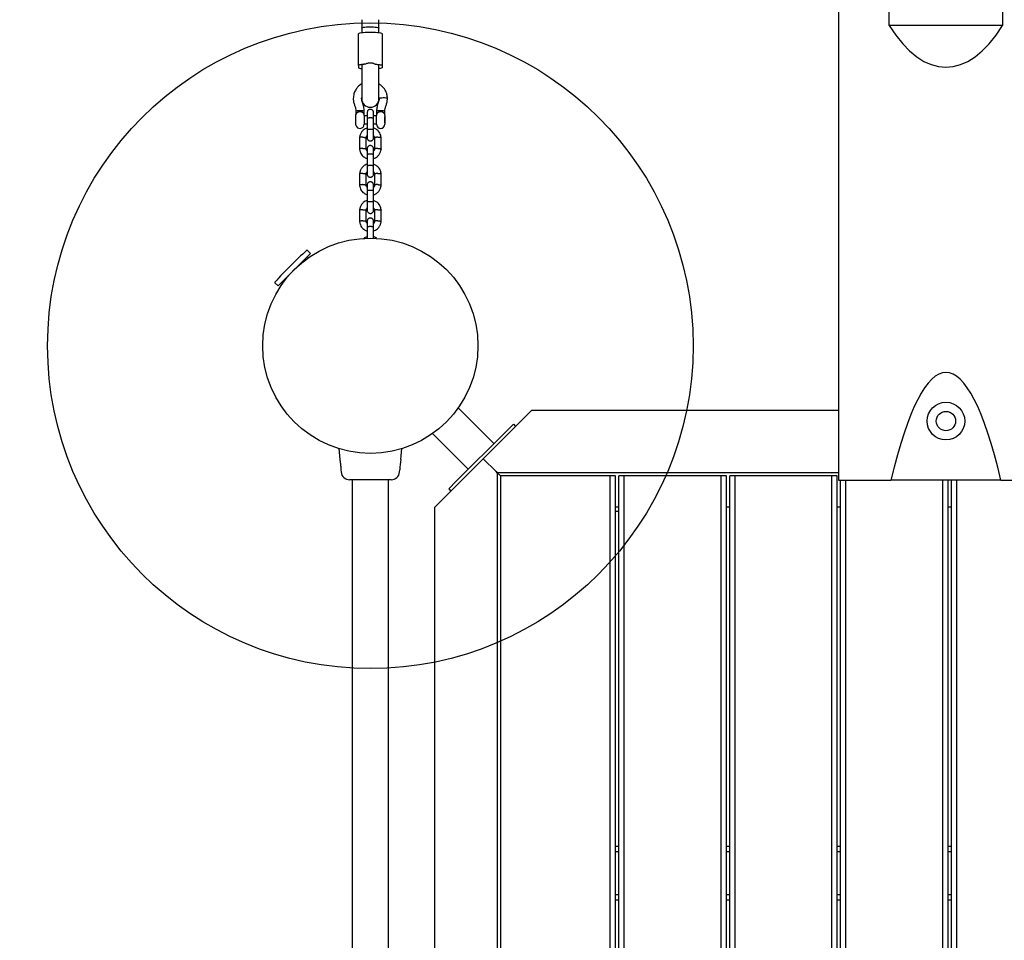
# Model space of a CAD drawing. Units: millimetres. Extents: x 4224 to 16638, y 9986 to 21056.
# Drawn here: x 8305 to 9220, y 15039 to 15895 of the extents above; entities that cross this region are included whole.
import ezdxf

# ---------------------------------------------------------------- set-up
doc = ezdxf.new("R2010")
doc.units = ezdxf.units.MM
doc.header["$LTSCALE"] = 100
doc.linetypes.add('HIDDEN', pattern=[1.905, 1.27, -0.635])
doc.layers.add('DASHED', color=7, linetype='HIDDEN', lineweight=25)
doc.layers.add('MOUNTING_HOLES', color=1, linetype='Continuous')

msp = doc.modelspace()

# ---------------------------------------------------------------- linework, layer by layer
at = {"color": 7, "linetype": 'Continuous', "lineweight": 25}
for p, q in [((9113.06, 15889.41), (9113.06, 15988.41)), ((9218.41, 15988.41), (9218.41, 15889.41)), ((9065.74, 15928.46), (9065.74, 15467)), ((8622.74, 15894.87), (8622.74, 15893.77)), ((8622.74, 15893.77), (8622.74, 15887.1)), ((8638.74, 15893.77), (8638.74, 15894.87)), ((8638.74, 15887.1), (8638.74, 15893.77)), ((9218.41, 15889.41), (9113.06, 15889.41)), ((8619.74, 15852.16), (8619.74, 15881.87)), ((8622.74, 15887.1), (8622.74, 15882.93)), ((8638.74, 15882.93), (8638.74, 15887.1)), ((8641.74, 15881.87), (8641.74, 15852.16)), ((8619.74, 15852.16), (8619.74, 15850.48)), ((8622.74, 15852.45), (8622.74, 15846.74)), ((8622.74, 15852.16), (8622.74, 15850.48)), ((8638.74, 15846.74), (8638.74, 15852.45)), ((8638.74, 15850.48), (8638.74, 15852.16)), ((8641.74, 15852.16), (8641.74, 15850.48)), ((8622.74, 15846.74), (8622.74, 15821.71)), ((8638.74, 15821.71), (8638.74, 15846.74)), ((8622.6, 15821.54), (8622.74, 15822.47)), ((8622.74, 15821.71), (8622.74, 15821.54)), ((8622.74, 15821.54), (8622.74, 15821.45)), ((8638.74, 15822.47), (8638.83, 15821.8)), ((8638.74, 15821.54), (8638.74, 15821.71)), ((8638.74, 15821.45), (8638.74, 15821.54)), ((8617.27, 15809.74), (8617.27, 15806.82)), ((8617.33, 15806.78), (8617.27, 15806.82)), ((8617.27, 15796.82), (8617.27, 15806.82)), ((8625, 15805.95), (8625, 15809.74)), ((8625, 15805.95), (8625, 15797.68)), ((8627.74, 15805.66), (8625, 15805.66)), ((8636.47, 15805.66), (8633.74, 15805.66)), ((8636.47, 15809.74), (8636.47, 15805.95)), ((8636.47, 15797.68), (8636.47, 15805.95)), ((8644.2, 15805.95), (8644.2, 15809.74)), ((8644.2, 15805.95), (8644.2, 15797.68)), ((8617.27, 15796.82), (8617.36, 15796.87)), ((8625, 15797.97), (8627.74, 15797.97)), ((8627.74, 15803.05), (8627.74, 15792.57)), ((8627.74, 15797.97), (8627.74, 15794.19)), ((8633.74, 15792.57), (8633.74, 15803.05)), ((8633.74, 15797.97), (8636.47, 15797.97)), ((8644.27, 15804.66), (8644.2, 15804.73)), ((8644.2, 15798.9), (8644.27, 15798.97)), ((8644.27, 15798.97), (8644.27, 15804.66)), ((8620.74, 15785.41), (8620.74, 15774.66)), ((8626.74, 15774.85), (8626.74, 15785.12)), ((8634.73, 15785.22), (8634.73, 15774.95)), ((8640.73, 15774.66), (8640.73, 15785.41)), ((8627.74, 15769.38), (8627.74, 15758.91)), ((8633.74, 15758.91), (8633.74, 15769.38)), ((8627.74, 15765.88), (8627.74, 15760.53)), ((8620.74, 15751.74), (8620.74, 15741)), ((8626.74, 15741.19), (8626.74, 15751.46)), ((8634.73, 15751.56), (8634.73, 15741.29)), ((8640.73, 15741), (8640.73, 15751.74)), ((8627.74, 15735.72), (8627.74, 15725.25)), ((8627.74, 15732.22), (8627.74, 15726.87)), ((8633.74, 15725.25), (8633.74, 15735.72)), ((8620.74, 15718.08), (8620.74, 15707.34)), ((8626.74, 15707.52), (8626.74, 15717.79)), ((8634.73, 15717.9), (8634.73, 15707.63)), ((8640.73, 15707.34), (8640.73, 15718.08)), ((8627.74, 15702.06), (8627.74, 15691.58)), ((8627.74, 15698.56), (8627.74, 15693.2)), ((8633.74, 15691.77), (8633.74, 15702.06)), ((8567.59, 15670.2), (8575.12, 15677.73)), ((8575.12, 15677.73), (8572.14, 15680.71)), ((8544.93, 15647.54), (8567.59, 15670.2)), ((8572.87, 15673.48), (8571.87, 15674.48)), ((8541.95, 15650.52), (8544.93, 15647.54)), ((8548.18, 15650.79), (8549.18, 15649.79)), ((8745.53, 15500.96), (8712.35, 15534.14)), ((8780.74, 15531.92), (8776.74, 15527.92)), ((8780.74, 15531.92), (9065.74, 15531.92)), ((8735.74, 15486.92), (8776.74, 15527.92)), ((8710.63, 15466.06), (8756.6, 15512.03)), ((8756.6, 15512.03), (8763.67, 15519.1)), ((8763.67, 15519.1), (8765.79, 15516.98)), ((8688.52, 15510.31), (8721.7, 15477.13)), ((8601.34, 15496.43), (8602.37, 15486.07)), ((8659.1, 15486.07), (8660.14, 15496.43)), ((8694.74, 15445.92), (8735.74, 15486.92)), ((8747.74, 15474.92), (8735.74, 15486.92)), ((8603.31, 15476.7), (8603.52, 15474.63)), ((8657.96, 15474.63), (8658.16, 15476.7)), ((8613.89, 15467.42), (8613.89, 14646.42)), ((8647.59, 14646.42), (8647.59, 15467.42)), ((8748.74, 15473.92), (8747.74, 15474.92)), ((8747.74, 15474.92), (8748.74, 15473.92)), ((9065.74, 15473.92), (8748.74, 15473.92)), ((8748.74, 15473.92), (8751.74, 15470.92)), ((8748.74, 15473.92), (8748.74, 14639.92)), ((8751.74, 15470.92), (8751.74, 14642.92)), ((8853.74, 15470.92), (8751.74, 15470.92)), ((8853.74, 14642.92), (8853.74, 15470.92)), ((8858.74, 15470.92), (8853.74, 15470.92)), ((8858.74, 14642.92), (8858.74, 15470.92)), ((8861.74, 14642.92), (8861.74, 15470.92)), ((8866.74, 15470.92), (8861.74, 15470.92)), ((8866.74, 14642.92), (8866.74, 15470.92)), ((8956.74, 15470.92), (8866.74, 15470.92)), ((8956.74, 14642.92), (8956.74, 15470.92)), ((8961.74, 15470.92), (8956.74, 15470.92)), ((8961.74, 14642.92), (8961.74, 15470.92)), ((8964.74, 14642.92), (8964.74, 15470.92)), ((8969.74, 15470.92), (8964.74, 15470.92)), ((8969.74, 14642.92), (8969.74, 15470.92)), ((9059.74, 15470.92), (8969.74, 15470.92)), ((9059.74, 14642.92), (9059.74, 15470.92)), ((9064.74, 15470.92), (9059.74, 15470.92)), ((9064.74, 14642.92), (9064.74, 15470.92)), ((9065.74, 15467), (9114.61, 15467)), ((9067.74, 14642.92), (9067.74, 15467)), ((9072.74, 14642.92), (9072.74, 15467)), ((9216.86, 15467), (9114.61, 15467)), ((9162.74, 14642.92), (9162.74, 15467)), ((9167.74, 14642.92), (9167.74, 15467)), ((9170.74, 14642.92), (9170.74, 15467)), ((9175.74, 14642.92), (9175.74, 15467)), ((9216.86, 15467), (9265.74, 15467)), ((8703.56, 15458.99), (8710.63, 15466.06)), ((8703.56, 15458.99), (8705.68, 15456.87)), ((8694.74, 15445.92), (8690.74, 15441.92)), ((8690.74, 14671.92), (8690.74, 15441.92)), ((8861.74, 15441.92), (8858.74, 15441.92)), ((8964.74, 15441.92), (8961.74, 15441.92)), ((9067.74, 15441.92), (9064.74, 15441.92)), ((9170.74, 15441.92), (9167.74, 15441.92)), ((8861.74, 15437.92), (8858.74, 15437.92)), ((8858.74, 15126.92), (8861.74, 15126.92)), ((8858.74, 15121.92), (8861.74, 15121.92)), ((8961.74, 15126.92), (8964.74, 15126.92)), ((8961.74, 15121.92), (8964.74, 15121.92)), ((9064.74, 15126.92), (9067.74, 15126.92)), ((9064.74, 15121.92), (9067.74, 15121.92)), ((9167.74, 15126.92), (9170.74, 15126.92)), ((9167.74, 15121.92), (9170.74, 15121.92)), ((8858.74, 15081.92), (8861.74, 15081.92)), ((8961.74, 15081.92), (8964.74, 15081.92)), ((9064.74, 15081.92), (9067.74, 15081.92)), ((9167.74, 15081.92), (9170.74, 15081.92)), ((8858.74, 15076.92), (8861.74, 15076.92)), ((8961.74, 15076.92), (8964.74, 15076.92)), ((9064.74, 15076.92), (9067.74, 15076.92)), ((9167.74, 15076.92), (9170.74, 15076.92))]:
    msp.add_line(p, q, dxfattribs=at)
at = {"color": 7, "linetype": 'Continuous', "lineweight": 25, "flags": 128}
for points in [[(8622.74, 15887.1), (8622.92, 15887.34), (8623.48, 15887.57), (8624.37, 15887.78), (8625.56, 15887.95), (8626.99, 15888.09), (8628.6, 15888.18), (8630.3, 15888.22), (8632.03, 15888.21), (8633.7, 15888.14), (8635.23, 15888.03), (8636.54, 15887.87), (8637.59, 15887.68), (8638.32, 15887.46), (8638.69, 15887.22), (8638.74, 15887.1)], [(8619.74, 15881.87), (8619.92, 15882.15), (8620.48, 15882.42), (8621.38, 15882.68), (8622.61, 15882.91), (8624.11, 15883.1), (8625.83, 15883.25), (8627.73, 15883.35), (8629.72, 15883.41), (8631.75, 15883.41), (8633.75, 15883.35), (8635.64, 15883.25), (8637.37, 15883.1), (8638.87, 15882.91), (8640.09, 15882.68), (8640.99, 15882.42), (8641.55, 15882.15), (8641.74, 15881.87)], [(8626.14, 15853.57), (8624.77, 15853.46), (8623.52, 15853.33), (8622.41, 15853.17), (8621.47, 15853), (8620.73, 15852.81), (8620.18, 15852.6), (8619.85, 15852.38), (8619.74, 15852.16)], [(8635.33, 15853.57), (8636.7, 15853.46), (8637.96, 15853.33), (8639.06, 15853.17), (8640, 15853), (8640.75, 15852.81), (8641.29, 15852.6), (8641.62, 15852.38), (8641.74, 15852.16)], [(8619.74, 15850.48), (8619.85, 15850.26), (8620.18, 15850.04), (8620.73, 15849.84), (8621.47, 15849.64), (8622.41, 15849.47), (8622.74, 15849.42)], [(8641.74, 15850.48), (8641.62, 15850.26), (8641.29, 15850.04), (8640.75, 15849.84), (8640, 15849.64), (8639.06, 15849.47), (8638.74, 15849.42)], [(8646.6, 15821.7), (8646.41, 15821.86), (8645.86, 15822), (8645.01, 15822.1), (8643.93, 15822.16), (8642.74, 15822.16), (8641.54, 15822.11), (8640.46, 15822.01), (8639.61, 15821.88), (8639.06, 15821.71), (8638.87, 15821.54)], [(8625, 15809.74), (8624.95, 15809.82), (8624.58, 15809.98), (8623.87, 15810.12), (8622.89, 15810.22), (8621.74, 15810.27), (8620.53, 15810.27), (8619.38, 15810.22), (8618.4, 15810.12), (8617.69, 15809.98), (8617.32, 15809.82), (8617.27, 15809.74)], [(8643.07, 15810.12), (8642.09, 15810.22), (8640.94, 15810.27), (8639.73, 15810.27), (8638.58, 15810.22), (8637.6, 15810.12), (8636.89, 15809.98), (8636.52, 15809.82), (8636.47, 15809.74)], [(8644.2, 15809.74), (8644.15, 15809.82), (8643.78, 15809.98), (8643.07, 15810.12)]]:
    msp.add_lwpolyline(points, dxfattribs=at)
at = {"color": 7, "linetype": 'Continuous', "lineweight": 25}
for centre, radius in [((8630.74, 15591.92), 100), ((9165.74, 15521.92), 17.5), ((9165.74, 15521.92), 9)]:
    msp.add_circle(centre, radius, dxfattribs=at)
for centre, radius, start, end in [((8630.74, 15821.45), 8, 180, 0), ((8621.14, 15805.95), 3.86, 0, 9.95776), ((8640.34, 15805.95), 3.86, 169.97219, 180), ((8640.34, 15805.95), 3.87, 0, 9.98626), ((8621.14, 15797.68), 3.87, 192.17079, 360), ((8640.34, 15797.68), 3.86, 180, 360), ((8878.98, 15343.68), 456.07, 132.35283, 137.64717), ((8571.93, 15680.5), 0.3, 45, 132.35283), ((8542.16, 15650.73), 0.3, 137.64717, 225), ((8719.56, 15475.28), 61.42, 169.87361, 178.66869), ((8611.48, 15475.42), 8, 185.68985, 269.99995), ((8650, 15475.42), 8, 270.00004, 354.30985)]:
    msp.add_arc(centre, radius, start, end, dxfattribs=at)
for centre, major_axis, ratio, start_param, end_param in [((9165.74, 16108.68), (0, 257.96), 0.38765, 2.586782, 3.696404), ((8630.74, 15852.45), (8, 0), 0.171587, 2.182728, 3.141593), ((8630.74, 15852.45), (8, 0), 0.171587, 0, 0.958865), ((9165.74, 14855.54), (0, 711.47), 0.140555, 5.746573, 6.819798)]:
    msp.add_ellipse(centre, major_axis=major_axis, ratio=ratio, start_param=start_param, end_param=end_param, dxfattribs=at)
for points, knots in [([(8626.14, 15853.57), (8626.5, 15853.77), (8627.23, 15854.17), (8628.45, 15854.55), (8629.74, 15854.77), (8631.05, 15854.82), (8632.37, 15854.69), (8633.53, 15854.41), (8634.53, 15854.03), (8635.06, 15853.72), (8635.33, 15853.57)], [0, 0, 0, 0, 0.1310914, 0.2661105, 0.3971576, 0.531871, 0.6652301, 0.8024677, 0.9004349, 1, 1, 1, 1]), ([(8622.74, 15835.17), (8622.54, 15835.07), (8621.79, 15834.69), (8620.48, 15833.67), (8618.67, 15831.98), (8616.81, 15829.41), (8615.23, 15825.89), (8615, 15823.15), (8614.87, 15821.7)], [0, 0, 0, 0, 0.040656, 0.154372, 0.301045, 0.49639, 0.733773, 1, 1, 1, 1]), ([(8646.6, 15821.7), (8646.51, 15822.94), (8646.34, 15825.25), (8645.23, 15828.22), (8643.96, 15830.41), (8642.56, 15832.18), (8640.92, 15833.81), (8639.49, 15834.7), (8638.74, 15835.16)], [0, 0, 0, 0, 0.228354, 0.424386, 0.578101, 0.692101, 0.838483, 1, 1, 1, 1]), ([(8614.87, 15821.7), (8614.92, 15820.57), (8615.02, 15818.32), (8615.76, 15816.2), (8616.13, 15815.13)], [0, 0, 0, 0, 0.500029, 1, 1, 1, 1]), ([(8616.13, 15815.13), (8616.44, 15814.26), (8617.07, 15812.51), (8617.2, 15810.66), (8617.27, 15809.74)], [0, 0, 0, 0, 0.500038, 1, 1, 1, 1]), ([(8623.34, 15817.9), (8623.13, 15818.49), (8622.71, 15819.67), (8622.64, 15820.92), (8622.6, 15821.54)], [0, 0, 0, 0, 0.500062, 1, 1, 1, 1]), ([(8625, 15809.74), (8624.91, 15811.14), (8624.74, 15813.93), (8623.81, 15816.58), (8623.34, 15817.9)], [0, 0, 0, 0, 0.500023, 1, 1, 1, 1]), ([(8638.13, 15817.9), (8637.66, 15816.58), (8636.74, 15813.93), (8636.56, 15811.14), (8636.47, 15809.74)], [0, 0, 0, 0, 0.499977, 1, 1, 1, 1]), ([(8638.87, 15821.54), (8638.84, 15820.92), (8638.77, 15819.67), (8638.34, 15818.49), (8638.13, 15817.9)], [0, 0, 0, 0, 0.499938, 1, 1, 1, 1]), ([(8644.2, 15809.74), (8644.27, 15810.66), (8644.4, 15812.51), (8645.03, 15814.26), (8645.34, 15815.13)], [0, 0, 0, 0, 0.499962, 1, 1, 1, 1]), ([(8645.34, 15815.13), (8645.71, 15816.2), (8646.45, 15818.32), (8646.55, 15820.57), (8646.6, 15821.7)], [0, 0, 0, 0, 0.499971, 1, 1, 1, 1]), ([(8624.94, 15806.62), (8624.94, 15806.65), (8624.91, 15806.81), (8624.83, 15807.08), (8624.67, 15807.5), (8624.45, 15807.85), (8624.2, 15808.15), (8623.98, 15808.36), (8623.73, 15808.55), (8623.46, 15808.72), (8623.17, 15808.88), (8622.77, 15809.04), (8622.25, 15809.19), (8621.67, 15809.28), (8621.1, 15809.3), (8620.56, 15809.27), (8620, 15809.18), (8619.46, 15809.03), (8618.98, 15808.82), (8618.54, 15808.55), (8618.14, 15808.23), (8617.81, 15807.85), (8617.55, 15807.38), (8617.4, 15807.02), (8617.37, 15806.79), (8617.36, 15806.76)], [0, 0, 0, 0, 0.009187, 0.053462, 0.098144, 0.161718, 0.194257, 0.22704, 0.258767, 0.290765, 0.323692, 0.356975, 0.411874, 0.468793, 0.508314, 0.557007, 0.607191, 0.655868, 0.705855, 0.756673, 0.808674, 0.865684, 0.923931, 0.990258, 1, 1, 1, 1]), ([(8633.74, 15808.48), (8633.71, 15808.81), (8633.65, 15809.43), (8633.26, 15810.21), (8632.8, 15810.75), (8632.25, 15811.18), (8631.68, 15811.44), (8631.04, 15811.56), (8630.39, 15811.57), (8629.71, 15811.41), (8629.02, 15811.04), (8628.41, 15810.48), (8627.86, 15809.61), (8627.78, 15808.88), (8627.74, 15808.48)], [0, 0, 0, 0, 0.102448, 0.192225, 0.267702, 0.329255, 0.416081, 0.468055, 0.526309, 0.621104, 0.689389, 0.774989, 0.879233, 1, 1, 1, 1]), ([(8627.74, 15808.44), (8627.74, 15808.45), (8627.74, 15808.49), (8627.74, 15807.4), (8627.74, 15805.49), (8627.74, 15803.77), (8627.74, 15802.91)], [0, 0, 0, 0, 0.166122, 0.4440672, 0.7220123, 1, 1, 1, 1]), ([(8633.74, 15802.91), (8633.74, 15803.77), (8633.74, 15805.49), (8633.74, 15807.4), (8633.74, 15808.49), (8633.74, 15808.45), (8633.74, 15808.44)], [0, 0, 0, 0, 0.277988, 0.555933, 0.833878, 1, 1, 1, 1]), ([(8644.13, 15806.62), (8644.11, 15806.74), (8644.06, 15807.05), (8643.86, 15807.52), (8643.59, 15807.93), (8643.32, 15808.23), (8643.13, 15808.4), (8642.88, 15808.58), (8642.56, 15808.78), (8642.09, 15809), (8641.58, 15809.16), (8641.03, 15809.26), (8640.46, 15809.3), (8639.85, 15809.29), (8639.23, 15809.19), (8638.72, 15809.04), (8638.32, 15808.88), (8638.02, 15808.73), (8637.75, 15808.55), (8637.42, 15808.3), (8637.08, 15807.94), (8636.81, 15807.51), (8636.64, 15807.1), (8636.56, 15806.82), (8636.54, 15806.66), (8636.53, 15806.62)], [0, 0, 0, 0, 0.039258, 0.105242, 0.17006, 0.203321, 0.236862, 0.249115, 0.297505, 0.347021, 0.393546, 0.441298, 0.48937, 0.538937, 0.592966, 0.649035, 0.680218, 0.711723, 0.744193, 0.776972, 0.839514, 0.903826, 0.946038, 0.988631, 1, 1, 1, 1]), ([(8633.74, 15803.05), (8633.74, 15803.05), (8633.74, 15803.05), (8633.73, 15803.07), (8633.73, 15803.1), (8633.67, 15803.17), (8633.52, 15803.25), (8633.29, 15803.33), (8632.99, 15803.4), (8632.62, 15803.46), (8632.2, 15803.51), (8631.74, 15803.55), (8631.25, 15803.57), (8630.74, 15803.58), (8630.24, 15803.57), (8629.75, 15803.55), (8629.29, 15803.52), (8628.86, 15803.47), (8628.49, 15803.4), (8628.19, 15803.33), (8627.95, 15803.25), (8627.8, 15803.17), (8627.74, 15803.1), (8627.74, 15803.06), (8627.74, 15803.05), (8627.74, 15803.05)], [0, 0, 0, 0, 0.004274, 0.00751, 0.020453, 0.072386, 0.12432, 0.177701, 0.230636, 0.285106, 0.338031, 0.392492, 0.445408, 0.499858, 0.552768, 0.605677, 0.66012, 0.713031, 0.767477, 0.820407, 0.874872, 0.927803, 0.982268, 0.995726, 1, 1, 1, 1]), ([(8627.74, 15794.19), (8627.15, 15793.98), (8625.87, 15793.51), (8624.06, 15792.24), (8622.39, 15790.42), (8621.45, 15788.59), (8621, 15787.11), (8620.81, 15786.17), (8620.76, 15785.53), (8620.74, 15785.22)], [0, 0, 0, 0, 0.1542044, 0.3369038, 0.5395051, 0.7619813, 0.8407896, 0.9218199, 1, 1, 1, 1]), ([(8626.73, 15784.96), (8626.78, 15785.3), (8626.88, 15785.95), (8627.22, 15786.75), (8627.59, 15787.1), (8627.74, 15787.23)], [0, 0, 0, 0, 0.4124, 0.765897, 1, 1, 1, 1]), ([(8627.74, 15792.98), (8627.74, 15792.08), (8627.74, 15790.27), (8627.74, 15787.83), (8627.74, 15785.96), (8627.74, 15785.49), (8627.74, 15785.25)], [0, 0, 0, 0, 0.250108, 0.500072, 0.750036, 1, 1, 1, 1]), ([(8633.74, 15792.65), (8633.74, 15792.65), (8633.74, 15792.67), (8633.7, 15792.71), (8633.57, 15792.76), (8633.35, 15792.81), (8633.07, 15792.85), (8632.71, 15792.89), (8632.3, 15792.92), (8631.85, 15792.94), (8631.36, 15792.96), (8630.86, 15792.96), (8630.36, 15792.96), (8629.87, 15792.95), (8629.4, 15792.93), (8628.97, 15792.91), (8628.58, 15792.87), (8628.26, 15792.83), (8628.01, 15792.78), (8627.84, 15792.74), (8627.76, 15792.7), (8627.74, 15792.67), (8627.74, 15792.65), (8627.74, 15792.65)], [0, 0, 0, 0, 0.004274, 0.057213, 0.111687, 0.164625, 0.219098, 0.27203, 0.326497, 0.379418, 0.433875, 0.486787, 0.539695, 0.592603, 0.64551, 0.699952, 0.752866, 0.807314, 0.860248, 0.914716, 0.954893, 0.995726, 1, 1, 1, 1]), ([(8640.74, 15785.23), (8640.7, 15785.61), (8640.63, 15786.39), (8640.27, 15787.9), (8639.54, 15789.61), (8638.34, 15791.28), (8637, 15792.53), (8635.67, 15793.41), (8634.58, 15793.93), (8633.94, 15794.12), (8633.74, 15794.19)], [0, 0, 0, 0, 0.0946667, 0.1959532, 0.383975, 0.5530795, 0.7032504, 0.8344837, 0.946783, 1, 1, 1, 1]), ([(8633.74, 15785.25), (8633.74, 15785.49), (8633.74, 15785.96), (8633.74, 15787.83), (8633.74, 15790.27), (8633.74, 15792.08), (8633.74, 15792.98)], [0, 0, 0, 0, 0.249964, 0.499928, 0.749892, 1, 1, 1, 1]), ([(8633.74, 15787.3), (8633.87, 15787.15), (8634.24, 15786.74), (8634.6, 15785.98), (8634.67, 15785.36), (8634.69, 15785.1)], [0, 0, 0, 0, 0.24364, 0.679798, 1, 1, 1, 1]), ([(8623.74, 15785.65), (8623.73, 15785.66), (8623.71, 15785.66), (8623.64, 15785.66), (8623.43, 15785.66), (8623.06, 15785.67), (8622.59, 15785.67), (8622.15, 15785.65), (8621.74, 15785.62), (8621.39, 15785.58), (8621.11, 15785.54), (8620.9, 15785.48), (8620.77, 15785.42), (8620.76, 15785.37), (8620.75, 15785.35)], [0, 0, 0, 0, 0.008607, 0.01512, 0.041181, 0.145748, 0.250316, 0.357797, 0.46438, 0.574054, 0.680619, 0.790275, 0.896819, 1, 1, 1, 1]), ([(8623.74, 15785.65), (8623.76, 15785.65), (8623.78, 15785.65), (8623.84, 15785.65), (8624.06, 15785.64), (8624.42, 15785.62), (8624.89, 15785.58), (8625.34, 15785.53), (8625.74, 15785.47), (8626.09, 15785.41), (8626.38, 15785.34), (8626.59, 15785.27), (8626.71, 15785.19), (8626.76, 15785.14), (8626.74, 15785.12), (8626.74, 15785.11)], [0, 0, 0, 0, 0.008481, 0.0149, 0.040581, 0.143626, 0.246671, 0.352586, 0.457626, 0.565713, 0.670736, 0.778806, 0.883799, 0.991839, 1, 1, 1, 1]), ([(8627.74, 15785.25), (8627.77, 15784.92), (8627.82, 15784.3), (8628.21, 15783.53), (8628.67, 15782.98), (8629.22, 15782.55), (8629.79, 15782.3), (8630.43, 15782.17), (8631.08, 15782.16), (8631.76, 15782.32), (8632.45, 15782.69), (8633.07, 15783.25), (8633.61, 15784.12), (8633.69, 15784.86), (8633.74, 15785.25)], [0, 0, 0, 0, 0.102448, 0.192225, 0.267702, 0.329255, 0.416081, 0.468055, 0.526309, 0.621104, 0.689389, 0.774989, 0.879233, 1, 1, 1, 1]), ([(8633.74, 15774.82), (8633.71, 15775.15), (8633.65, 15775.77), (8633.26, 15776.55), (8632.8, 15777.09), (8632.25, 15777.52), (8631.68, 15777.77), (8631.04, 15777.9), (8630.39, 15777.91), (8629.71, 15777.75), (8629.02, 15777.38), (8628.41, 15776.82), (8627.86, 15775.95), (8627.78, 15775.21), (8627.74, 15774.82)], [0, 0, 0, 0, 0.102448, 0.192225, 0.267702, 0.329255, 0.416081, 0.468055, 0.526309, 0.621104, 0.689389, 0.774989, 0.879233, 1, 1, 1, 1]), ([(8637.73, 15785.65), (8637.72, 15785.65), (8637.54, 15785.65), (8637.19, 15785.63), (8636.7, 15785.59), (8636.24, 15785.55), (8635.82, 15785.49), (8635.45, 15785.43), (8635.16, 15785.36), (8634.93, 15785.28), (8634.79, 15785.21), (8634.72, 15785.15), (8634.74, 15785.12), (8634.74, 15785.11)], [0, 0, 0, 0, 0.00845, 0.113112, 0.220809, 0.325472, 0.433169, 0.537824, 0.645516, 0.750148, 0.857816, 0.962418, 1, 1, 1, 1]), ([(8637.73, 15785.65), (8637.74, 15785.66), (8637.92, 15785.66), (8638.27, 15785.67), (8638.76, 15785.67), (8639.22, 15785.66), (8639.64, 15785.63), (8640, 15785.59), (8640.3, 15785.55), (8640.53, 15785.49), (8640.67, 15785.43), (8640.73, 15785.38), (8640.72, 15785.35), (8640.72, 15785.35)], [0, 0, 0, 0, 0.008607, 0.11521, 0.224905, 0.331507, 0.441201, 0.547789, 0.65747, 0.764039, 0.873699, 0.980249, 1, 1, 1, 1]), ([(8620.74, 15774.84), (8620.77, 15774.46), (8620.84, 15773.68), (8621.2, 15772.17), (8621.93, 15770.46), (8623.13, 15768.79), (8624.47, 15767.54), (8625.8, 15766.67), (8626.89, 15766.14), (8627.53, 15765.95), (8627.74, 15765.88)], [0, 0, 0, 0, 0.094667, 0.195953, 0.383975, 0.55308, 0.703251, 0.834485, 0.946784, 1, 1, 1, 1]), ([(8623.74, 15775.26), (8623.73, 15775.26), (8623.55, 15775.25), (8623.2, 15775.23), (8622.71, 15775.2), (8622.25, 15775.15), (8621.83, 15775.1), (8621.47, 15775.03), (8621.17, 15774.96), (8620.94, 15774.89), (8620.8, 15774.82), (8620.74, 15774.76), (8620.75, 15774.73), (8620.75, 15774.72)], [0, 0, 0, 0, 0.008491, 0.113657, 0.221873, 0.327038, 0.435254, 0.540405, 0.648608, 0.75374, 0.861922, 0.967036, 1, 1, 1, 1]), ([(8623.74, 15775.26), (8623.76, 15775.26), (8623.94, 15775.27), (8624.29, 15775.27), (8624.77, 15775.27), (8625.24, 15775.26), (8625.65, 15775.24), (8626.02, 15775.2), (8626.32, 15775.16), (8626.55, 15775.1), (8626.69, 15775.04), (8626.75, 15774.99), (8626.74, 15774.96), (8626.74, 15774.96)], [0, 0, 0, 0, 0.008656, 0.115868, 0.22619, 0.333402, 0.443723, 0.550929, 0.661244, 0.768426, 0.878717, 0.985868, 1, 1, 1, 1]), ([(8627.74, 15772.77), (8627.6, 15772.92), (8627.23, 15773.33), (8626.87, 15774.09), (8626.81, 15774.71), (8626.78, 15774.97)], [0, 0, 0, 0, 0.243709, 0.679995, 1, 1, 1, 1]), ([(8627.74, 15774.78), (8627.74, 15774.79), (8627.74, 15774.82), (8627.74, 15773.74), (8627.74, 15771.82), (8627.74, 15770.1), (8627.74, 15769.24)], [0, 0, 0, 0, 0.166122, 0.4440672, 0.7220123, 1, 1, 1, 1]), ([(8633.74, 15769.38), (8633.74, 15769.39), (8633.74, 15769.39), (8633.73, 15769.4), (8633.73, 15769.44), (8633.67, 15769.51), (8633.52, 15769.59), (8633.29, 15769.67), (8632.99, 15769.74), (8632.62, 15769.8), (8632.2, 15769.85), (8631.74, 15769.89), (8631.25, 15769.91), (8630.74, 15769.92), (8630.24, 15769.91), (8629.75, 15769.89), (8629.29, 15769.85), (8628.86, 15769.8), (8628.49, 15769.74), (8628.19, 15769.67), (8627.95, 15769.59), (8627.8, 15769.5), (8627.74, 15769.44), (8627.74, 15769.4), (8627.74, 15769.39), (8627.74, 15769.38)], [0, 0, 0, 0, 0.004274, 0.00751, 0.020453, 0.072386, 0.12432, 0.177701, 0.230636, 0.285106, 0.338031, 0.392492, 0.445408, 0.499858, 0.552768, 0.605677, 0.66012, 0.713031, 0.767477, 0.820407, 0.874872, 0.927803, 0.982268, 0.995726, 1, 1, 1, 1]), ([(8634.74, 15775.11), (8634.69, 15774.77), (8634.59, 15774.13), (8634.25, 15773.32), (8633.88, 15772.98), (8633.74, 15772.84)], [0, 0, 0, 0, 0.4124, 0.765895, 1, 1, 1, 1]), ([(8633.74, 15765.88), (8634.32, 15766.09), (8635.61, 15766.56), (8637.41, 15767.83), (8639.08, 15769.66), (8640.02, 15771.48), (8640.47, 15772.96), (8640.66, 15773.9), (8640.71, 15774.54), (8640.74, 15774.85)], [0, 0, 0, 0, 0.154206, 0.336905, 0.539506, 0.761982, 0.840791, 0.921821, 1, 1, 1, 1]), ([(8633.74, 15769.24), (8633.74, 15770.1), (8633.74, 15771.82), (8633.74, 15773.74), (8633.74, 15774.82), (8633.74, 15774.79), (8633.74, 15774.78)], [0, 0, 0, 0, 0.277988, 0.555933, 0.833878, 1, 1, 1, 1]), ([(8637.73, 15775.26), (8637.72, 15775.26), (8637.54, 15775.27), (8637.19, 15775.27), (8636.7, 15775.27), (8636.24, 15775.26), (8635.82, 15775.24), (8635.45, 15775.2), (8635.16, 15775.16), (8634.93, 15775.1), (8634.79, 15775.04), (8634.72, 15774.99), (8634.74, 15774.96), (8634.74, 15774.96)], [0, 0, 0, 0, 0.008622, 0.115409, 0.225292, 0.332079, 0.441963, 0.548743, 0.658621, 0.765377, 0.875231, 0.981956, 1, 1, 1, 1]), ([(8637.73, 15775.26), (8637.74, 15775.26), (8637.92, 15775.25), (8638.27, 15775.23), (8638.76, 15775.2), (8639.22, 15775.15), (8639.64, 15775.1), (8640, 15775.03), (8640.3, 15774.96), (8640.53, 15774.89), (8640.67, 15774.82), (8640.73, 15774.76), (8640.72, 15774.73), (8640.72, 15774.72)], [0, 0, 0, 0, 0.008492, 0.113672, 0.221903, 0.327082, 0.435312, 0.540478, 0.648695, 0.753841, 0.862037, 0.967165, 1, 1, 1, 1]), ([(8627.74, 15760.53), (8627.15, 15760.31), (8625.87, 15759.84), (8624.06, 15758.58), (8622.39, 15756.75), (8621.45, 15754.92), (8621, 15753.45), (8620.81, 15752.51), (8620.76, 15751.87), (8620.74, 15751.56)], [0, 0, 0, 0, 0.1542044, 0.3369038, 0.5395051, 0.7619813, 0.8407896, 0.9218199, 1, 1, 1, 1]), ([(8627.74, 15759.31), (8627.74, 15758.41), (8627.74, 15756.61), (8627.74, 15754.17), (8627.74, 15752.3), (8627.74, 15751.83), (8627.74, 15751.59)], [0, 0, 0, 0, 0.250108, 0.500072, 0.750036, 1, 1, 1, 1]), ([(8633.74, 15758.99), (8633.74, 15758.99), (8633.74, 15759.01), (8633.7, 15759.05), (8633.57, 15759.1), (8633.35, 15759.14), (8633.07, 15759.19), (8632.71, 15759.23), (8632.3, 15759.26), (8631.85, 15759.28), (8631.36, 15759.3), (8630.86, 15759.3), (8630.36, 15759.3), (8629.87, 15759.29), (8629.4, 15759.27), (8628.97, 15759.24), (8628.58, 15759.21), (8628.26, 15759.17), (8628.01, 15759.12), (8627.84, 15759.08), (8627.76, 15759.03), (8627.74, 15759.01), (8627.74, 15758.99), (8627.74, 15758.99)], [0, 0, 0, 0, 0.004274, 0.057213, 0.111687, 0.164625, 0.219098, 0.27203, 0.326497, 0.379418, 0.433875, 0.486787, 0.539695, 0.592603, 0.64551, 0.699952, 0.752866, 0.807314, 0.860248, 0.914716, 0.954893, 0.995726, 1, 1, 1, 1]), ([(8640.74, 15751.57), (8640.7, 15751.95), (8640.63, 15752.73), (8640.27, 15754.24), (8639.54, 15755.95), (8638.34, 15757.62), (8637, 15758.87), (8635.67, 15759.74), (8634.58, 15760.27), (8633.94, 15760.46), (8633.74, 15760.52)], [0, 0, 0, 0, 0.0946667, 0.1959532, 0.383975, 0.5530795, 0.7032504, 0.8344837, 0.946783, 1, 1, 1, 1]), ([(8633.74, 15751.59), (8633.74, 15751.83), (8633.74, 15752.3), (8633.74, 15754.17), (8633.74, 15756.61), (8633.74, 15758.41), (8633.74, 15759.31)], [0, 0, 0, 0, 0.249964, 0.499928, 0.749892, 1, 1, 1, 1]), ([(8623.74, 15751.99), (8623.73, 15751.99), (8623.71, 15751.99), (8623.64, 15752), (8623.43, 15752), (8623.06, 15752.01), (8622.59, 15752), (8622.15, 15751.99), (8621.74, 15751.96), (8621.39, 15751.92), (8621.11, 15751.87), (8620.9, 15751.82), (8620.77, 15751.75), (8620.76, 15751.71), (8620.75, 15751.69)], [0, 0, 0, 0, 0.008607, 0.01512, 0.041181, 0.145748, 0.250316, 0.357797, 0.46438, 0.574054, 0.680619, 0.790275, 0.896819, 1, 1, 1, 1]), ([(8623.74, 15751.99), (8623.76, 15751.99), (8623.78, 15751.99), (8623.84, 15751.99), (8624.06, 15751.98), (8624.42, 15751.96), (8624.89, 15751.92), (8625.34, 15751.87), (8625.74, 15751.81), (8626.09, 15751.75), (8626.38, 15751.68), (8626.59, 15751.6), (8626.71, 15751.53), (8626.76, 15751.48), (8626.74, 15751.45), (8626.74, 15751.45)], [0, 0, 0, 0, 0.008481, 0.0149, 0.040581, 0.143626, 0.246671, 0.352586, 0.457626, 0.565713, 0.670736, 0.778806, 0.883799, 0.991839, 1, 1, 1, 1]), ([(8626.73, 15751.3), (8626.78, 15751.64), (8626.88, 15752.28), (8627.22, 15753.09), (8627.59, 15753.43), (8627.74, 15753.57)], [0, 0, 0, 0, 0.4124, 0.765897, 1, 1, 1, 1]), ([(8627.74, 15751.59), (8627.77, 15751.26), (8627.82, 15750.64), (8628.21, 15749.86), (8628.67, 15749.32), (8629.22, 15748.89), (8629.79, 15748.63), (8630.43, 15748.51), (8631.08, 15748.5), (8631.76, 15748.66), (8632.45, 15749.03), (8633.07, 15749.59), (8633.61, 15750.46), (8633.69, 15751.2), (8633.74, 15751.59)], [0, 0, 0, 0, 0.102448, 0.192225, 0.267702, 0.329255, 0.416081, 0.468055, 0.526309, 0.621104, 0.689389, 0.774989, 0.879233, 1, 1, 1, 1]), ([(8633.74, 15753.64), (8633.87, 15753.49), (8634.24, 15753.08), (8634.6, 15752.32), (8634.67, 15751.7), (8634.69, 15751.44)], [0, 0, 0, 0, 0.24364, 0.679798, 1, 1, 1, 1]), ([(8637.73, 15751.99), (8637.72, 15751.99), (8637.54, 15751.99), (8637.19, 15751.97), (8636.7, 15751.93), (8636.24, 15751.88), (8635.82, 15751.83), (8635.45, 15751.76), (8635.16, 15751.69), (8634.93, 15751.62), (8634.79, 15751.55), (8634.72, 15751.49), (8634.74, 15751.46), (8634.74, 15751.45)], [0, 0, 0, 0, 0.00845, 0.113112, 0.220809, 0.325472, 0.433169, 0.537824, 0.645516, 0.750148, 0.857816, 0.962418, 1, 1, 1, 1]), ([(8637.73, 15751.99), (8637.74, 15751.99), (8637.92, 15752), (8638.27, 15752.01), (8638.76, 15752.01), (8639.22, 15751.99), (8639.64, 15751.97), (8640, 15751.93), (8640.3, 15751.89), (8640.53, 15751.83), (8640.67, 15751.77), (8640.73, 15751.72), (8640.72, 15751.69), (8640.72, 15751.69)], [0, 0, 0, 0, 0.008607, 0.11521, 0.224905, 0.331507, 0.441201, 0.547789, 0.65747, 0.764039, 0.873699, 0.980249, 1, 1, 1, 1]), ([(8620.74, 15741.18), (8620.77, 15740.8), (8620.84, 15740.01), (8621.2, 15738.51), (8621.93, 15736.8), (8623.13, 15735.13), (8624.47, 15733.87), (8625.8, 15733), (8626.89, 15732.48), (8627.53, 15732.28), (8627.74, 15732.22)], [0, 0, 0, 0, 0.094667, 0.195953, 0.383975, 0.55308, 0.703251, 0.834485, 0.946784, 1, 1, 1, 1]), ([(8623.74, 15741.6), (8623.73, 15741.6), (8623.55, 15741.59), (8623.2, 15741.57), (8622.71, 15741.54), (8622.25, 15741.49), (8621.83, 15741.43), (8621.47, 15741.37), (8621.17, 15741.3), (8620.94, 15741.23), (8620.8, 15741.16), (8620.74, 15741.1), (8620.75, 15741.07), (8620.75, 15741.06)], [0, 0, 0, 0, 0.008491, 0.113657, 0.221873, 0.327038, 0.435254, 0.540405, 0.648608, 0.75374, 0.861922, 0.967036, 1, 1, 1, 1]), ([(8623.74, 15741.6), (8623.76, 15741.6), (8623.94, 15741.6), (8624.29, 15741.61), (8624.77, 15741.61), (8625.24, 15741.6), (8625.65, 15741.57), (8626.02, 15741.54), (8626.32, 15741.49), (8626.55, 15741.44), (8626.69, 15741.38), (8626.75, 15741.33), (8626.74, 15741.3), (8626.74, 15741.3)], [0, 0, 0, 0, 0.008656, 0.115868, 0.22619, 0.333402, 0.443723, 0.550929, 0.661244, 0.768426, 0.878717, 0.985868, 1, 1, 1, 1]), ([(8627.74, 15739.11), (8627.6, 15739.26), (8627.23, 15739.67), (8626.87, 15740.43), (8626.81, 15741.04), (8626.78, 15741.3)], [0, 0, 0, 0, 0.243709, 0.679995, 1, 1, 1, 1]), ([(8633.74, 15741.16), (8633.71, 15741.49), (8633.65, 15742.11), (8633.26, 15742.88), (8632.8, 15743.43), (8632.25, 15743.85), (8631.68, 15744.11), (8631.04, 15744.24), (8630.39, 15744.25), (8629.71, 15744.08), (8629.02, 15743.71), (8628.41, 15743.16), (8627.86, 15742.29), (8627.78, 15741.55), (8627.74, 15741.16)], [0, 0, 0, 0, 0.102448, 0.192225, 0.267702, 0.329255, 0.416081, 0.468055, 0.526309, 0.621104, 0.689389, 0.774989, 0.879233, 1, 1, 1, 1]), ([(8627.74, 15741.11), (8627.74, 15741.13), (8627.74, 15741.16), (8627.74, 15740.08), (8627.74, 15738.16), (8627.74, 15736.44), (8627.74, 15735.58)], [0, 0, 0, 0, 0.166122, 0.4440672, 0.7220123, 1, 1, 1, 1]), ([(8634.74, 15741.45), (8634.69, 15741.1), (8634.59, 15740.46), (8634.25, 15739.66), (8633.88, 15739.31), (8633.74, 15739.17)], [0, 0, 0, 0, 0.4124, 0.765895, 1, 1, 1, 1]), ([(8633.74, 15732.22), (8634.32, 15732.43), (8635.61, 15732.9), (8637.41, 15734.17), (8639.08, 15735.99), (8640.02, 15737.82), (8640.47, 15739.3), (8640.66, 15740.24), (8640.71, 15740.87), (8640.74, 15741.19)], [0, 0, 0, 0, 0.1542059, 0.3369052, 0.5395063, 0.7619824, 0.8407905, 0.9218209, 1, 1, 1, 1]), ([(8633.74, 15735.58), (8633.74, 15736.44), (8633.74, 15738.16), (8633.74, 15740.08), (8633.74, 15741.16), (8633.74, 15741.13), (8633.74, 15741.11)], [0, 0, 0, 0, 0.277988, 0.555933, 0.833878, 1, 1, 1, 1]), ([(8637.73, 15741.6), (8637.72, 15741.6), (8637.54, 15741.6), (8637.19, 15741.61), (8636.7, 15741.61), (8636.24, 15741.6), (8635.82, 15741.57), (8635.45, 15741.54), (8635.16, 15741.49), (8634.93, 15741.44), (8634.79, 15741.38), (8634.72, 15741.33), (8634.74, 15741.3), (8634.74, 15741.3)], [0, 0, 0, 0, 0.008622, 0.115409, 0.225292, 0.332079, 0.441963, 0.548743, 0.658621, 0.765377, 0.875231, 0.981956, 1, 1, 1, 1]), ([(8637.73, 15741.6), (8637.74, 15741.6), (8637.92, 15741.59), (8638.27, 15741.57), (8638.76, 15741.54), (8639.22, 15741.49), (8639.64, 15741.43), (8640, 15741.37), (8640.3, 15741.3), (8640.53, 15741.23), (8640.67, 15741.16), (8640.73, 15741.1), (8640.72, 15741.07), (8640.72, 15741.06)], [0, 0, 0, 0, 0.008492, 0.113672, 0.221903, 0.327082, 0.435312, 0.540478, 0.648695, 0.753841, 0.862037, 0.967165, 1, 1, 1, 1]), ([(8633.74, 15735.72), (8633.74, 15735.72), (8633.74, 15735.73), (8633.73, 15735.74), (8633.73, 15735.78), (8633.67, 15735.84), (8633.52, 15735.93), (8633.29, 15736), (8632.99, 15736.08), (8632.62, 15736.14), (8632.2, 15736.19), (8631.74, 15736.23), (8631.25, 15736.25), (8630.74, 15736.26), (8630.24, 15736.25), (8629.75, 15736.23), (8629.29, 15736.19), (8628.86, 15736.14), (8628.49, 15736.08), (8628.19, 15736.01), (8627.95, 15735.93), (8627.8, 15735.84), (8627.74, 15735.77), (8627.74, 15735.73), (8627.74, 15735.72), (8627.74, 15735.72)], [0, 0, 0, 0, 0.004274, 0.00751, 0.020453, 0.072386, 0.12432, 0.177701, 0.230636, 0.285106, 0.338031, 0.392492, 0.445408, 0.499858, 0.552768, 0.605677, 0.66012, 0.713031, 0.767477, 0.820407, 0.874872, 0.927803, 0.982268, 0.995726, 1, 1, 1, 1]), ([(8627.74, 15726.87), (8627.15, 15726.65), (8625.87, 15726.18), (8624.06, 15724.91), (8622.39, 15723.09), (8621.45, 15721.26), (8621, 15719.79), (8620.81, 15718.85), (8620.76, 15718.21), (8620.74, 15717.9)], [0, 0, 0, 0, 0.1542044, 0.3369038, 0.5395051, 0.7619813, 0.8407896, 0.9218199, 1, 1, 1, 1]), ([(8627.74, 15725.65), (8627.74, 15724.75), (8627.74, 15722.95), (8627.74, 15720.51), (8627.74, 15718.64), (8627.74, 15718.16), (8627.74, 15717.93)], [0, 0, 0, 0, 0.250108, 0.500072, 0.750036, 1, 1, 1, 1]), ([(8633.74, 15725.33), (8633.74, 15725.33), (8633.74, 15725.35), (8633.7, 15725.38), (8633.57, 15725.43), (8633.35, 15725.48), (8633.07, 15725.53), (8632.71, 15725.56), (8632.3, 15725.59), (8631.85, 15725.62), (8631.36, 15725.63), (8630.86, 15725.64), (8630.36, 15725.64), (8629.87, 15725.63), (8629.4, 15725.61), (8628.97, 15725.58), (8628.58, 15725.55), (8628.26, 15725.51), (8628.01, 15725.46), (8627.84, 15725.41), (8627.76, 15725.37), (8627.74, 15725.34), (8627.74, 15725.33), (8627.74, 15725.33)], [0, 0, 0, 0, 0.004274, 0.057213, 0.111687, 0.164625, 0.219098, 0.27203, 0.326497, 0.379418, 0.433875, 0.486787, 0.539695, 0.592603, 0.64551, 0.699952, 0.752866, 0.807314, 0.860248, 0.914716, 0.954893, 0.995726, 1, 1, 1, 1]), ([(8640.74, 15717.9), (8640.7, 15718.28), (8640.63, 15719.07), (8640.27, 15720.58), (8639.54, 15722.29), (8638.34, 15723.96), (8637, 15725.21), (8635.67, 15726.08), (8634.58, 15726.61), (8633.94, 15726.8), (8633.74, 15726.86)], [0, 0, 0, 0, 0.094667, 0.195953, 0.383975, 0.55308, 0.70325, 0.834484, 0.946783, 1, 1, 1, 1]), ([(8633.74, 15717.93), (8633.74, 15718.16), (8633.74, 15718.64), (8633.74, 15720.51), (8633.74, 15722.95), (8633.74, 15724.75), (8633.74, 15725.65)], [0, 0, 0, 0, 0.249964, 0.499928, 0.749892, 1, 1, 1, 1]), ([(8623.74, 15718.33), (8623.73, 15718.33), (8623.71, 15718.33), (8623.64, 15718.33), (8623.43, 15718.34), (8623.06, 15718.35), (8622.59, 15718.34), (8622.15, 15718.33), (8621.74, 15718.3), (8621.39, 15718.26), (8621.11, 15718.21), (8620.9, 15718.15), (8620.77, 15718.09), (8620.76, 15718.04), (8620.75, 15718.02)], [0, 0, 0, 0, 0.008607, 0.01512, 0.041181, 0.145748, 0.250316, 0.357797, 0.46438, 0.574054, 0.680619, 0.790275, 0.896819, 1, 1, 1, 1]), ([(8623.74, 15718.33), (8623.76, 15718.33), (8623.78, 15718.33), (8623.84, 15718.33), (8624.06, 15718.32), (8624.42, 15718.3), (8624.89, 15718.26), (8625.34, 15718.21), (8625.74, 15718.15), (8626.09, 15718.09), (8626.38, 15718.01), (8626.59, 15717.94), (8626.71, 15717.87), (8626.76, 15717.82), (8626.74, 15717.79), (8626.74, 15717.79)], [0, 0, 0, 0, 0.008481, 0.0149, 0.040581, 0.143626, 0.246671, 0.352586, 0.457626, 0.565713, 0.670736, 0.778806, 0.883799, 0.991839, 1, 1, 1, 1]), ([(8626.73, 15717.63), (8626.78, 15717.98), (8626.88, 15718.62), (8627.22, 15719.42), (8627.59, 15719.77), (8627.74, 15719.91)], [0, 0, 0, 0, 0.4124, 0.765897, 1, 1, 1, 1]), ([(8627.74, 15717.93), (8627.77, 15717.6), (8627.82, 15716.98), (8628.21, 15716.2), (8628.67, 15715.65), (8629.22, 15715.23), (8629.79, 15714.97), (8630.43, 15714.85), (8631.08, 15714.84), (8631.76, 15715), (8632.45, 15715.37), (8633.07, 15715.93), (8633.61, 15716.8), (8633.69, 15717.53), (8633.74, 15717.93)], [0, 0, 0, 0, 0.102448, 0.192225, 0.267702, 0.329255, 0.416081, 0.468055, 0.526309, 0.621104, 0.689389, 0.774989, 0.879233, 1, 1, 1, 1]), ([(8633.74, 15719.97), (8633.87, 15719.83), (8634.24, 15719.41), (8634.6, 15718.65), (8634.67, 15718.04), (8634.69, 15717.78)], [0, 0, 0, 0, 0.24364, 0.679798, 1, 1, 1, 1]), ([(8637.73, 15718.33), (8637.72, 15718.33), (8637.54, 15718.32), (8637.19, 15718.31), (8636.7, 15718.27), (8636.24, 15718.22), (8635.82, 15718.16), (8635.45, 15718.1), (8635.16, 15718.03), (8634.93, 15717.96), (8634.79, 15717.88), (8634.72, 15717.83), (8634.74, 15717.79), (8634.74, 15717.79)], [0, 0, 0, 0, 0.00845, 0.113112, 0.220809, 0.325472, 0.433169, 0.537824, 0.645516, 0.750148, 0.857816, 0.962418, 1, 1, 1, 1]), ([(8637.73, 15718.33), (8637.74, 15718.33), (8637.92, 15718.34), (8638.27, 15718.34), (8638.76, 15718.34), (8639.22, 15718.33), (8639.64, 15718.31), (8640, 15718.27), (8640.3, 15718.22), (8640.53, 15718.17), (8640.67, 15718.1), (8640.73, 15718.05), (8640.72, 15718.03), (8640.72, 15718.02)], [0, 0, 0, 0, 0.008607, 0.11521, 0.224905, 0.331507, 0.441201, 0.547789, 0.65747, 0.764039, 0.873699, 0.980249, 1, 1, 1, 1]), ([(8620.74, 15707.52), (8620.77, 15707.14), (8620.84, 15706.35), (8621.2, 15704.85), (8621.93, 15703.13), (8623.13, 15701.46), (8624.47, 15700.21), (8625.8, 15699.34), (8626.89, 15698.82), (8627.53, 15698.62), (8627.74, 15698.56)], [0, 0, 0, 0, 0.094667, 0.195953, 0.383975, 0.55308, 0.703251, 0.834485, 0.946784, 1, 1, 1, 1]), ([(8623.74, 15707.93), (8623.73, 15707.93), (8623.55, 15707.93), (8623.2, 15707.91), (8622.71, 15707.87), (8622.25, 15707.83), (8621.83, 15707.77), (8621.47, 15707.71), (8621.17, 15707.64), (8620.94, 15707.57), (8620.8, 15707.49), (8620.74, 15707.44), (8620.75, 15707.41), (8620.75, 15707.4)], [0, 0, 0, 0, 0.008491, 0.113657, 0.221873, 0.327038, 0.435254, 0.540405, 0.648608, 0.75374, 0.861922, 0.967036, 1, 1, 1, 1]), ([(8623.74, 15707.93), (8623.76, 15707.94), (8623.94, 15707.94), (8624.29, 15707.95), (8624.77, 15707.95), (8625.24, 15707.94), (8625.65, 15707.91), (8626.02, 15707.88), (8626.32, 15707.83), (8626.55, 15707.78), (8626.69, 15707.71), (8626.75, 15707.67), (8626.74, 15707.64), (8626.74, 15707.64)], [0, 0, 0, 0, 0.008656, 0.115868, 0.22619, 0.333402, 0.443723, 0.550929, 0.661244, 0.768426, 0.878717, 0.985868, 1, 1, 1, 1]), ([(8627.74, 15705.45), (8627.6, 15705.59), (8627.23, 15706.01), (8626.87, 15706.77), (8626.81, 15707.38), (8626.78, 15707.64)], [0, 0, 0, 0, 0.243709, 0.679995, 1, 1, 1, 1]), ([(8633.74, 15707.49), (8633.71, 15707.82), (8633.65, 15708.45), (8633.26, 15709.22), (8632.8, 15709.77), (8632.25, 15710.19), (8631.68, 15710.45), (8631.04, 15710.58), (8630.39, 15710.58), (8629.71, 15710.42), (8629.02, 15710.05), (8628.41, 15709.5), (8627.86, 15708.62), (8627.78, 15707.89), (8627.74, 15707.49)], [0, 0, 0, 0, 0.102448, 0.192225, 0.267702, 0.329255, 0.416081, 0.468055, 0.526309, 0.621104, 0.689389, 0.774989, 0.879233, 1, 1, 1, 1]), ([(8627.74, 15707.45), (8627.74, 15707.47), (8627.74, 15707.5), (8627.74, 15706.42), (8627.74, 15704.5), (8627.74, 15702.78), (8627.74, 15701.92)], [0, 0, 0, 0, 0.166122, 0.4440672, 0.7220123, 1, 1, 1, 1]), ([(8634.74, 15707.79), (8634.69, 15707.44), (8634.59, 15706.8), (8634.25, 15706), (8633.88, 15705.65), (8633.74, 15705.51)], [0, 0, 0, 0, 0.4124, 0.765895, 1, 1, 1, 1]), ([(8633.74, 15698.55), (8634.32, 15698.77), (8635.61, 15699.24), (8637.41, 15700.51), (8639.08, 15702.33), (8640.02, 15704.16), (8640.47, 15705.63), (8640.66, 15706.57), (8640.71, 15707.21), (8640.74, 15707.53)], [0, 0, 0, 0, 0.154206, 0.336905, 0.539506, 0.761982, 0.840791, 0.921821, 1, 1, 1, 1]), ([(8633.74, 15701.92), (8633.74, 15702.78), (8633.74, 15704.5), (8633.74, 15706.42), (8633.74, 15707.5), (8633.74, 15707.47), (8633.74, 15707.45)], [0, 0, 0, 0, 0.277988, 0.555933, 0.833878, 1, 1, 1, 1]), ([(8637.73, 15707.93), (8637.72, 15707.94), (8637.54, 15707.94), (8637.19, 15707.95), (8636.7, 15707.95), (8636.24, 15707.94), (8635.82, 15707.91), (8635.45, 15707.88), (8635.16, 15707.83), (8634.93, 15707.78), (8634.79, 15707.71), (8634.72, 15707.66), (8634.74, 15707.64), (8634.74, 15707.63)], [0, 0, 0, 0, 0.008622, 0.115409, 0.225292, 0.332079, 0.441963, 0.548743, 0.658621, 0.765377, 0.875231, 0.981956, 1, 1, 1, 1]), ([(8637.73, 15707.93), (8637.74, 15707.93), (8637.92, 15707.93), (8638.27, 15707.91), (8638.76, 15707.87), (8639.22, 15707.83), (8639.64, 15707.77), (8640, 15707.71), (8640.3, 15707.64), (8640.53, 15707.57), (8640.67, 15707.49), (8640.73, 15707.44), (8640.72, 15707.41), (8640.72, 15707.4)], [0, 0, 0, 0, 0.008492, 0.113672, 0.221903, 0.327082, 0.435312, 0.540478, 0.648695, 0.753841, 0.862037, 0.967165, 1, 1, 1, 1]), ([(8633.74, 15702.06), (8633.74, 15702.06), (8633.74, 15702.07), (8633.73, 15702.08), (8633.73, 15702.12), (8633.67, 15702.18), (8633.52, 15702.26), (8633.29, 15702.34), (8632.99, 15702.41), (8632.62, 15702.48), (8632.2, 15702.53), (8631.74, 15702.56), (8631.25, 15702.59), (8630.74, 15702.59), (8630.24, 15702.59), (8629.75, 15702.56), (8629.29, 15702.53), (8628.86, 15702.48), (8628.49, 15702.42), (8628.19, 15702.34), (8627.95, 15702.27), (8627.8, 15702.18), (8627.74, 15702.11), (8627.74, 15702.07), (8627.74, 15702.06), (8627.74, 15702.06)], [0, 0, 0, 0, 0.004274, 0.00751, 0.020453, 0.072386, 0.12432, 0.177701, 0.230636, 0.285106, 0.338031, 0.392492, 0.445408, 0.499858, 0.552768, 0.605677, 0.66012, 0.713031, 0.767477, 0.820407, 0.874872, 0.927803, 0.982268, 0.995726, 1, 1, 1, 1]), ([(8627.74, 15693.2), (8627.14, 15693), (8626.08, 15692.63), (8625.18, 15691.95), (8624.78, 15691.66)], [0, 0, 0, 0, 0.558004, 1, 1, 1, 1]), ([(8636.65, 15691.73), (8636.3, 15691.97), (8635.58, 15692.47), (8634.58, 15692.94), (8633.94, 15693.14), (8633.74, 15693.2)], [0, 0, 0, 0, 0.388787, 0.803482, 1, 1, 1, 1]), ([(8602.37, 15486.07), (8602.37, 15486.07), (8602.37, 15486.07), (8602.38, 15486.03), (8602.41, 15485.83), (8602.46, 15485.51), (8602.53, 15485.07), (8602.61, 15484.53), (8602.71, 15483.91), (8602.81, 15483.2), (8602.91, 15482.44), (8603.01, 15481.65), (8603.1, 15480.85), (8603.18, 15480.06), (8603.24, 15479.31), (8603.27, 15478.63), (8603.3, 15478.02), (8603.31, 15477.51), (8603.31, 15477.11), (8603.31, 15476.84), (8603.31, 15476.68), (8603.31, 15476.7), (8603.31, 15476.7)], [0, 0, 0, 0, 0.001547, 0.053819, 0.107594, 0.159865, 0.213614, 0.266259, 0.320381, 0.373548, 0.428232, 0.481623, 0.5366, 0.58965, 0.644317, 0.696895, 0.751045, 0.80366, 0.857792, 0.910773, 0.965253, 1, 1, 1, 1]), ([(8650, 15467.42), (8649.98, 15467.42), (8649.95, 15467.42), (8649.72, 15467.42), (8649.34, 15467.42), (8648.79, 15467.42), (8648.01, 15467.42), (8647.04, 15467.42), (8646.06, 15467.42), (8644.64, 15467.42), (8642.87, 15467.42), (8640.89, 15467.42), (8639.23, 15467.42), (8637.54, 15467.42), (8635.79, 15467.42), (8633.86, 15467.42), (8631.75, 15467.42), (8629.47, 15467.42), (8627.17, 15467.42), (8625.14, 15467.42), (8622.93, 15467.42), (8621.02, 15467.42), (8619.13, 15467.42), (8617.77, 15467.42), (8616.51, 15467.42), (8615.39, 15467.42), (8614.43, 15467.42), (8613.6, 15467.42), (8612.93, 15467.42), (8612.39, 15467.42), (8611.98, 15467.42), (8611.69, 15467.42), (8611.52, 15467.42), (8611.45, 15467.42), (8611.48, 15467.42), (8611.48, 15467.42)], [0, 0, 0, 0, 0.035052, 0.070307, 0.100228, 0.130381, 0.167091, 0.197294, 0.222762, 0.248528, 0.299093, 0.330002, 0.358626, 0.387472, 0.416923, 0.446545, 0.483339, 0.520382, 0.558228, 0.59638, 0.621053, 0.670739, 0.696026, 0.72571, 0.750778, 0.776169, 0.805807, 0.830832, 0.856089, 0.883367, 0.910876, 0.93896, 0.967189, 0.999989, 1, 1, 1, 1])]:
    msp.add_open_spline(points, degree=3, knots=knots, dxfattribs=at)
at = {"layer": 'DASHED'}
msp.add_arc((9065.74, 15467), 1640, 180, 270, dxfattribs=at)
at = {"layer": 'MOUNTING_HOLES'}
msp.add_circle((8630.74, 15591.92), 300, dxfattribs=at)

doc.saveas('drawing.dxf')
